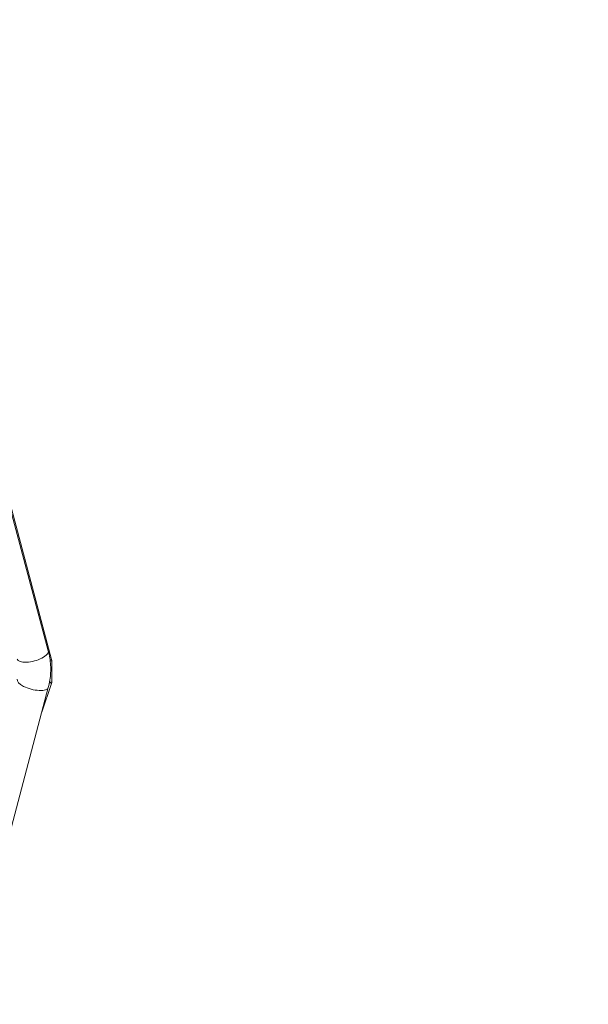
# Model space of a CAD drawing. Extents: x 71371 to 96571, y -30653 to 22807.
# Drawn here: x 78953 to 79307, y -7398 to -6785 of the extents above; entities that cross this region are included whole.
import ezdxf

# ---------------------------------------------------------------- set-up
doc = ezdxf.new("R2010")
doc.units = 0
doc.header["$MEASUREMENT"] = 0
doc.header["$PDMODE"] = 1
doc.layers.get('0').update_dxf_attribs({"linetype": 'CONTINUOUS'})
doc.layers.get('DefPoints').update_dxf_attribs({"linetype": 'CONTINUOUS'})
for name, color, linetype, lineweight in [('FRAM3', 1, 'CONTINUOUS', 50), ('外形線', 7, 'CONTINUOUS', 18), ('寸法線', 3, 'CONTINUOUS', 18)]:
    doc.layers.add(name, color=color, linetype=linetype, lineweight=lineweight)
doc.styles.get("Standard").update_dxf_attribs({"font": 'TXT.SHX', "bigfont": 'bigfont.shx'})
doc.dimstyles.new('60-100', dxfattribs={"dimscale": 60, "dimtxt": 3, "dimasz": 3, "dimexe": 0, "dimexo": 1, "dimgap": 1, "dimtad": 3, "dimdec": 1, "dimlfac": 1.666667, "dimdsep": 46, "dimtxsty": 'Standard', "dimblk": 'DOTSMALL', "dimcen": 0, "dimclrd": 256, "dimclre": 256, "dimclrt": 7, "dimadec": 3, "dimazin": 2, "dimtfac": 1, "dimtdec": 1, "dimtix": 1, "dimtmove": 2, "dimatfit": 2, "dimldrblk": 'OPEN', "dimfxl": 0, "dimtolj": 1, "dimlwd": -1, "dimlwe": -1, "dimarcsym": 0})

# ---------------------------------------------------------------- blocks, each defined once
blk = doc.blocks.new('_DotSmall')
at = {"layer": 'FRAM3', "color": 0, "const_width": 0.5}
blk.add_lwpolyline([(-0.0625, 0, 1), (0.0625, 0, 1)], format="xyb", close=True, dxfattribs=at)
blk = doc.blocks.new('*D53')
at = {"layer": 'DefPoints', "color": 0, "ltscale": 5}
for p in [(82796.35, -3158.91), (82796.35, -5608.47), (74551.59, -8654.72)]:
    blk.add_point(p, dxfattribs=at)
at = {"layer": '寸法線', "ltscale": 5}
for p, q in [((74551.59, -8594.72), (74551.59, -3158.91)), ((74551.59, -3158.91), (82796.35, -3158.91)), ((82796.35, -5548.47), (82796.35, -3158.91))]:
    blk.add_line(p, q, dxfattribs=at)
at = {"layer": '寸法線', "ltscale": 5, "xscale": 180, "yscale": 180, "zscale": 180, "rotation": 180}
blk.add_blockref('_DotSmall', (74551.59, -3158.91), dxfattribs=at)
at = {"layer": '寸法線', "ltscale": 5, "xscale": 180, "yscale": 180, "zscale": 180}
blk.add_blockref('_DotSmall', (82796.35, -3158.91), dxfattribs=at)
at = {"layer": '寸法線', "color": 7, "ltscale": 5, "insert": (78673.97, -3008.91), "char_height": 180, "attachment_point": 5}
blk.add_mtext('\\A1;13800', dxfattribs=at)
blk = doc.blocks.new('_OPEN')
at = {"color": 0, "linetype": 'ByBlock'}
for p, q in [((-1, 0.1667), (0, 0)), ((0, 0), (-1, -0.1667)), ((0, 0), (-1, 0))]:
    blk.add_line(p, q, dxfattribs=at)
blk = doc.blocks.new('*D54')
at = {"layer": 'DefPoints', "color": 0, "ltscale": 5}
for p in [(81497.54, -3478.8), (83358.46, -3478.8), (78388.22, -10472.64)]:
    blk.add_point(p, dxfattribs=at)
at = {"layer": '寸法線', "ltscale": 5}
for p, q in [((81557.54, -3478.8), (83358.46, -3478.8)), ((83358.46, -10472.64), (83358.46, -3478.8)), ((78448.22, -10472.64), (83358.46, -10472.64))]:
    blk.add_line(p, q, dxfattribs=at)
at = {"layer": '寸法線', "ltscale": 5, "xscale": 180, "yscale": 180, "zscale": 180}
for p, rotation in [((83358.46, -3478.8), 90), ((83358.46, -10472.64), 270)]:
    blk.add_blockref('_DotSmall', p, dxfattribs=dict(at, rotation=rotation))
at = {"layer": '寸法線', "color": 7, "ltscale": 5, "insert": (83208.46, -6975.72), "char_height": 180, "attachment_point": 5, "rotation": 90}
blk.add_mtext('\\A1;11700', dxfattribs=at)

msp = doc.modelspace()

# ---------------------------------------------------------------- linework, layer by layer
at = {"layer": '外形線'}
for p, q in [((78900.395, -6914.352), (78972.506, -7183.473)), ((78970.447, -7177.915), (78902.274, -6923.49)), ((78971.691, -7183.691), (78971.594, -7183.717)), ((78971.646, -7184.132), (78971.749, -7184.132)), ((78972.506, -7183.473), (78971.691, -7183.691)), ((78971.749, -7184.132), (78972.593, -7184.132)), ((78971.945, -7188.281), (78972.593, -7188.281)), ((78971.949, -7188.476), (78972.593, -7188.476)), ((78972.593, -7184.132), (78972.593, -7188.281)), ((78972.593, -7188), (78972.593, -7188.196)), ((78972.593, -7188.476), (78972.593, -7197.484)), ((78920.925, -7388.05), (78970.471, -7200.781)), ((78972.458, -7198.3), (78966.364, -7216.305)), ((78971.66, -7198.03), (78971.142, -7197.855)), ((78971.212, -7197.484), (78971.749, -7197.484)), ((78972.458, -7198.3), (78971.66, -7198.03)), ((78971.749, -7197.484), (78972.593, -7197.484))]:
    msp.add_line(p, q, dxfattribs=at)
at = {"layer": '外形線', "extrusion": (0, 0, -1)}
for centre, major_axis, ratio in [((78960.769, -7180.509), (9.679, 2.593), 0.3932075), ((78960.784, -7198.218), (9.687, -2.563), 0.3815144)]:
    msp.add_ellipse(centre, major_axis=major_axis, ratio=ratio, start_param=0, end_param=3.1415927, dxfattribs=at)
at = {"layer": '外形線'}
msp.add_open_spline([(78970.471, -7200.781), (78970.866, -7199.288), (78971.184, -7197.775), (78971.661, -7194.727), (78971.821, -7193.191), (78971.979, -7190.113), (78971.978, -7188.57), (78971.814, -7185.493), (78971.652, -7183.959), (78971.168, -7180.915), (78970.847, -7179.405), (78970.447, -7177.915)], degree=3, knots=[0.25092529, 0.25092529, 0.25092529, 0.25092529, 0.34675419, 0.34675419, 0.44258309, 0.44258309, 0.53841199, 0.53841199, 0.63424089, 0.63424089, 0.73006978, 0.73006978, 0.73006978, 0.73006978], dxfattribs=at)
for points in [[(78972.506, -7183.473), (78972.564, -7183.688), (78972.593, -7183.91), (78972.593, -7184.132)], [(78972.593, -7197.484), (78972.593, -7197.761), (78972.547, -7198.038), (78972.458, -7198.3)]]:
    msp.add_open_spline(points, degree=3, dxfattribs=at)

# ---------------------------------------------------------------- dimensions: what is measured, and where the dimension line sits
at = {"layer": '寸法線', "ltscale": 5}
dim = msp.add_linear_dim(base=(82796.351, -3158.905), p1=(74551.586, -8654.715), p2=(82796.351, -5608.467), text='13800', dimstyle='60-100', dxfattribs=at)
dim.commit()
dim.dimension.update_dxf_attribs({"geometry": '*D53', "text_midpoint": (78673.968, -3008.905)})
dim = msp.add_linear_dim(base=(83358.461, -3478.803), p1=(78388.225, -10472.641), p2=(81497.543, -3478.803), angle=90, text='11700', dimstyle='60-100', dxfattribs=at)
dim.commit()
dim.dimension.update_dxf_attribs({"geometry": '*D54', "text_midpoint": (83208.461, -6975.722)})

doc.saveas('drawing.dxf')
